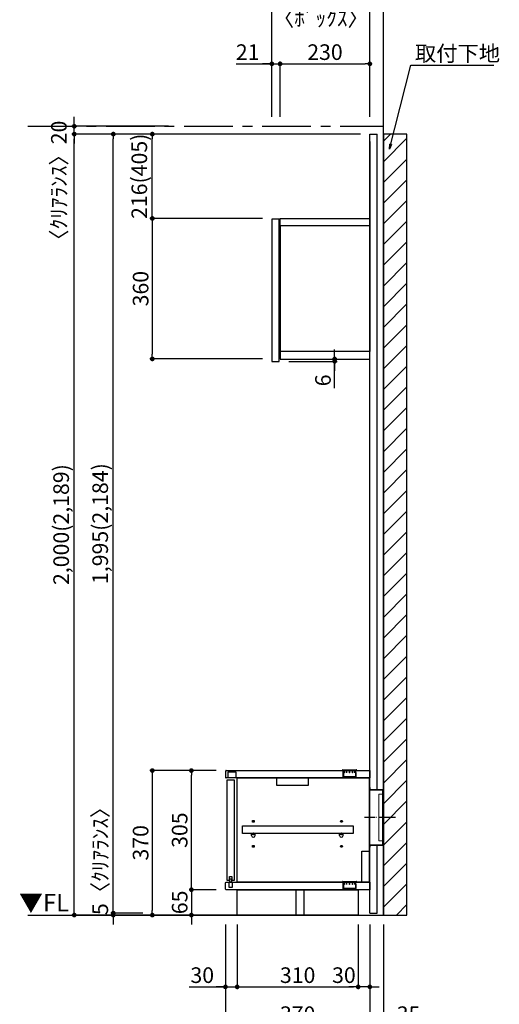
# Model space of a CAD drawing. Extents: x 9816 to 18132, y -40400 to -34520.
# Drawn here: x 14647 to 15876, y -39058 to -36537 of the extents above; entities that cross this region are included whole.
import ezdxf

# ---------------------------------------------------------------- set-up
doc = ezdxf.new("R2010")
doc.units = 0
doc.header["$LTSCALE"] = 50
doc.header["$MEASUREMENT"] = 0
doc.linetypes.add('CENTER', pattern=[2, 1.25, -0.25, 0.25, -0.25])
doc.linetypes.add('破線の種類-15', pattern=[1.027771, 0.861115, -0.083344, 0.027771, -0.055542])
doc.layers.get('0').update_dxf_attribs({"linetype": 'CONTINUOUS'})
doc.layers.get('DEFPOINTS').update_dxf_attribs({"color": 146, "linetype": 'CONTINUOUS'})
for name, color, linetype in [('111-壁仕上', 3, 'CONTINUOUS'), ('120-キャビネット（外）', 7, 'CONTINUOUS'), ('122-扉', 6, 'CONTINUOUS'), ('130-穴加工', 9, 'CONTINUOUS'), ('140-パーツ芯', 13, 'CENTER'), ('141-パーツ', 31, 'CONTINUOUS'), ('160-文字', 254, 'CONTINUOUS'), ('166-寸法B', 11, 'CONTINUOUS'), ('180-補助', 161, 'CONTINUOUS')]:
    doc.layers.add(name, color=color, linetype=linetype)
doc.layers.add('一般', color=7, linetype='CONTINUOUS', lineweight=0)
doc.styles.add('KH001', font='msgothic.ttc')
doc.styles.add('ＭＳ ゴシック', font='msgothic.ttc', dxfattribs={"bigfont": 'ＭＳ ゴシック'})
doc.dimstyles.new('KH1xx020', dxfattribs={"dimscale": 20, "dimtxt": 2, "dimasz": 0.6, "dimexe": 0.3, "dimexo": 1.2, "dimgap": 0.5, "dimtad": 3, "dimdec": 1, "dimdsep": 46, "dimlunit": 6, "dimtxsty": 'KH001', "dimblk": 'DOT', "dimcen": 1, "dimdle": 1, "dimclrd": 256, "dimclre": 256, "dimclrt": 256, "dimadec": 0, "dimazin": 0, "dimtfac": 1, "dimtdec": 1, "dimtix": 1, "dimtmove": 2, "dimatfit": 3, "dimldrblk": 'CLOSEDBLANK', "dimfxl": 1, "dimtolj": 1, "dimtzin": 0, "dimlwd": -1, "dimlwe": -1, "dimarcsym": 0})

# ---------------------------------------------------------------- blocks, each defined once
blk = doc.blocks.new('_ClosedBlank')
at = {"color": 0, "linetype": 'ByBlock', "lineweight": -2}
for p, q in [((-1, 0.17), (0, 0)), ((-1, 0.17), (-1, -0.17)), ((0, 0), (-1, -0.17))]:
    blk.add_line(p, q, dxfattribs=at)
blk = doc.blocks.new('_Dot')
at = {"color": 0, "linetype": 'ByBlock', "lineweight": -2}
blk.add_line((-0.5, 0), (-1, 0), dxfattribs=at)
at = {"color": 0, "linetype": 'ByBlock', "const_width": 0.5}
blk.add_lwpolyline([(-0.25, 0, 1), (0.25, 0, 1)], format="xyb", close=True, dxfattribs=at)
blk = doc.blocks.new('*D1745')
at = {"layer": '166-寸法B', "transparency": 16777216}
for p, q in [((15173.9, -38853.9), (15173.9, -39249.8)), ((15578.9, -38853.9), (15578.9, -39249.8)), ((15185.9, -39243.8), (15566.9, -39243.8))]:
    blk.add_line(p, q, dxfattribs=at)
at = {"layer": 'DEFPOINTS', "color": 0, "transparency": 16777216}
for p in [(15173.9, -38829.9), (15578.9, -38829.9), (15578.9, -39243.8)]:
    blk.add_point(p, dxfattribs=at)
at = {"layer": '166-寸法B', "transparency": 16777216, "xscale": 12, "yscale": 12, "zscale": 12, "rotation": 180}
blk.add_blockref('_Dot', (15173.9, -39243.8), dxfattribs=at)
at = {"layer": '166-寸法B', "transparency": 16777216, "xscale": 12, "yscale": 12, "zscale": 12}
blk.add_blockref('_Dot', (15578.9, -39243.8), dxfattribs=at)
at = {"layer": '166-寸法B', "transparency": 16777216, "insert": (15376.4, -39213.8), "char_height": 40, "attachment_point": 5}
blk.add_mtext('\\A1;405', dxfattribs=at)
blk = doc.blocks.new('*D1746')
at = {"layer": '166-寸法B', "transparency": 16777216}
for p, q in [((15543.9, -38853.9), (15543.9, -39119.8)), ((15578.9, -38853.9), (15578.9, -39119.8)), ((15531.9, -39113.8), (15519.9, -39113.8)), ((15543.9, -39113.8), (15578.9, -39113.8)), ((15543.9, -39113.8), (15578.9, -39113.8)), ((15676.3, -39113.8), (15578.9, -39113.8)), ((15590.9, -39113.8), (15602.9, -39113.8))]:
    blk.add_line(p, q, dxfattribs=at)
at = {"layer": 'DEFPOINTS', "color": 0, "transparency": 16777216}
for p in [(15543.9, -38829.9), (15578.9, -38829.9), (15578.9, -39113.8)]:
    blk.add_point(p, dxfattribs=at)
at = {"layer": '166-寸法B', "transparency": 16777216, "xscale": 12, "yscale": 12, "zscale": 12}
blk.add_blockref('_Dot', (15543.9, -39113.8), dxfattribs=at)
at = {"layer": '166-寸法B', "transparency": 16777216, "xscale": 12, "yscale": 12, "zscale": 12, "rotation": 180}
blk.add_blockref('_Dot', (15578.9, -39113.8), dxfattribs=at)
at = {"layer": '166-寸法B', "transparency": 16777216, "insert": (15643, -39083.8), "char_height": 40, "attachment_point": 5}
blk.add_mtext('\\A1;35', dxfattribs=at)
blk = doc.blocks.new('*D1749')
at = {"layer": '166-寸法B', "transparency": 16777216}
for p, q in [((15506.6, -36829.9), (14780.6, -36829.9)), ((14786.6, -38817.9), (14786.6, -36841.9)), ((15247.5, -38829.9), (14780.6, -38829.9))]:
    blk.add_line(p, q, dxfattribs=at)
at = {"layer": 'DEFPOINTS', "color": 0, "transparency": 16777216}
for p in [(14786.6, -36829.9), (15530.6, -36829.9), (15271.5, -38829.9)]:
    blk.add_point(p, dxfattribs=at)
at = {"layer": '166-寸法B', "transparency": 16777216, "xscale": 12, "yscale": 12, "zscale": 12}
for p, rotation in [((14786.6, -36829.9), 90), ((14786.6, -38829.9), 270)]:
    blk.add_blockref('_Dot', p, dxfattribs=dict(at, rotation=rotation))
at = {"layer": '166-寸法B', "transparency": 16777216, "insert": (14753, -37829.9), "char_height": 40, "attachment_point": 5, "rotation": 90}
blk.add_mtext('\\A1;2,000(2,189)', dxfattribs=at)
blk = doc.blocks.new('*D1763')
at = {"layer": '166-寸法B', "transparency": 16777216}
for p, q in [((15173.9, -38853.9), (15173.9, -39119.8)), ((15543.9, -38853.9), (15543.9, -39119.8)), ((15531.9, -39113.8), (15185.9, -39113.8))]:
    blk.add_line(p, q, dxfattribs=at)
at = {"layer": 'DEFPOINTS', "color": 0, "transparency": 16777216}
for p in [(15173.9, -38829.9), (15543.9, -38829.9), (15173.9, -39113.8)]:
    blk.add_point(p, dxfattribs=at)
at = {"layer": '166-寸法B', "transparency": 16777216, "xscale": 12, "yscale": 12, "zscale": 12, "rotation": 180}
blk.add_blockref('_Dot', (15173.9, -39113.8), dxfattribs=at)
at = {"layer": '166-寸法B', "transparency": 16777216, "xscale": 12, "yscale": 12, "zscale": 12}
blk.add_blockref('_Dot', (15543.9, -39113.8), dxfattribs=at)
at = {"layer": '166-寸法B', "transparency": 16777216, "char_height": 40, "attachment_point": 5}
for s, insert in [('\\A1;370', (15358.9, -39083.8)), ('\\A1;〈ﾛｰﾎﾞｰﾄﾞ〉', (15358.9, -39147.2))]:
    blk.add_mtext(s, dxfattribs=dict(at, insert=insert))
blk = doc.blocks.new('*D1764')
at = {"layer": '166-寸法B', "transparency": 16777216}
for p, q in [((15173.9, -38853.9), (15173.9, -39019.8)), ((15203.9, -38853.9), (15203.9, -39019.8)), ((15080.6, -39013.8), (15173.9, -39013.8)), ((15161.9, -39013.8), (15149.9, -39013.8)), ((15173.9, -39013.8), (15203.9, -39013.8)), ((15173.9, -39013.8), (15203.9, -39013.8)), ((15215.9, -39013.8), (15227.9, -39013.8))]:
    blk.add_line(p, q, dxfattribs=at)
at = {"layer": 'DEFPOINTS', "color": 0, "transparency": 16777216}
for p in [(15173.9, -38829.9), (15203.9, -38829.9), (15203.9, -39013.8)]:
    blk.add_point(p, dxfattribs=at)
at = {"layer": '166-寸法B', "transparency": 16777216, "xscale": 12, "yscale": 12, "zscale": 12}
blk.add_blockref('_Dot', (15173.9, -39013.8), dxfattribs=at)
at = {"layer": '166-寸法B', "transparency": 16777216, "xscale": 12, "yscale": 12, "zscale": 12, "rotation": 180}
blk.add_blockref('_Dot', (15203.9, -39013.8), dxfattribs=at)
at = {"layer": '166-寸法B', "transparency": 16777216, "insert": (15114.5, -38983.8), "char_height": 40, "attachment_point": 5}
blk.add_mtext('\\A1;30', dxfattribs=at)
blk = doc.blocks.new('*D1765')
at = {"layer": '166-寸法B', "transparency": 16777216}
for p, q in [((15203.9, -38853.9), (15203.9, -39019.8)), ((15513.9, -38853.9), (15513.9, -39019.8)), ((15215.9, -39013.8), (15501.9, -39013.8))]:
    blk.add_line(p, q, dxfattribs=at)
at = {"layer": 'DEFPOINTS', "color": 0, "transparency": 16777216}
for p in [(15203.9, -38829.9), (15513.9, -38829.9), (15513.9, -39013.8)]:
    blk.add_point(p, dxfattribs=at)
at = {"layer": '166-寸法B', "transparency": 16777216, "xscale": 12, "yscale": 12, "zscale": 12, "rotation": 180}
blk.add_blockref('_Dot', (15203.9, -39013.8), dxfattribs=at)
at = {"layer": '166-寸法B', "transparency": 16777216, "xscale": 12, "yscale": 12, "zscale": 12}
blk.add_blockref('_Dot', (15513.9, -39013.8), dxfattribs=at)
at = {"layer": '166-寸法B', "transparency": 16777216, "insert": (15358.9, -38983.8), "char_height": 40, "attachment_point": 5}
blk.add_mtext('\\A1;310', dxfattribs=at)
blk = doc.blocks.new('*D1766')
at = {"layer": '166-寸法B', "transparency": 16777216}
for p, q in [((15513.9, -38853.9), (15513.9, -39019.8)), ((15543.9, -38853.9), (15543.9, -39019.8)), ((15501.9, -39013.8), (15489.9, -39013.8)), ((15543.9, -39013.8), (15513.9, -39013.8)), ((15555.9, -39013.8), (15567.9, -39013.8))]:
    blk.add_line(p, q, dxfattribs=at)
at = {"layer": 'DEFPOINTS', "color": 0, "transparency": 16777216}
for p in [(15513.9, -38829.9), (15543.9, -38829.9), (15513.9, -39013.8)]:
    blk.add_point(p, dxfattribs=at)
at = {"layer": '166-寸法B', "transparency": 16777216, "xscale": 12, "yscale": 12, "zscale": 12}
blk.add_blockref('_Dot', (15513.9, -39013.8), dxfattribs=at)
at = {"layer": '166-寸法B', "transparency": 16777216, "xscale": 12, "yscale": 12, "zscale": 12, "rotation": 180}
blk.add_blockref('_Dot', (15543.9, -39013.8), dxfattribs=at)
at = {"layer": '166-寸法B', "transparency": 16777216, "insert": (15477.4, -38983.8), "char_height": 40, "attachment_point": 5}
blk.add_mtext('\\A1;30', dxfattribs=at)
blk = doc.blocks.new('*D1767')
at = {"layer": '166-寸法B', "transparency": 16777216}
for p, q in [((15086.6, -38752.9), (15086.6, -38740.9)), ((15149.9, -38764.9), (15080.6, -38764.9)), ((15086.6, -38764.9), (15086.6, -38829.9)), ((15149.9, -38829.9), (15080.6, -38829.9)), ((15086.6, -38841.9), (15086.6, -38853.9))]:
    blk.add_line(p, q, dxfattribs=at)
at = {"layer": 'DEFPOINTS', "color": 0, "transparency": 16777216}
for p in [(15173.9, -38764.9), (15086.6, -38829.9), (15173.9, -38829.9)]:
    blk.add_point(p, dxfattribs=at)
at = {"layer": '166-寸法B', "transparency": 16777216, "xscale": 12, "yscale": 12, "zscale": 12}
for p, rotation in [((15086.6, -38764.9), 270), ((15086.6, -38829.9), 90)]:
    blk.add_blockref('_Dot', p, dxfattribs=dict(at, rotation=rotation))
at = {"layer": '166-寸法B', "transparency": 16777216, "insert": (15056.6, -38797.4), "char_height": 40, "attachment_point": 5, "rotation": 90}
blk.add_mtext('\\A1;65', dxfattribs=at)
blk = doc.blocks.new('*D1768')
at = {"layer": '166-寸法B', "transparency": 16777216}
for p, q in [((15149.9, -38459.9), (15080.6, -38459.9)), ((15086.6, -38752.9), (15086.6, -38471.9)), ((15149.9, -38764.9), (15080.6, -38764.9))]:
    blk.add_line(p, q, dxfattribs=at)
at = {"layer": 'DEFPOINTS', "color": 0, "transparency": 16777216}
for p in [(15086.6, -38459.9), (15173.9, -38459.9), (15173.9, -38764.9)]:
    blk.add_point(p, dxfattribs=at)
at = {"layer": '166-寸法B', "transparency": 16777216, "xscale": 12, "yscale": 12, "zscale": 12}
for p, rotation in [((15086.6, -38459.9), 90), ((15086.6, -38764.9), 270)]:
    blk.add_blockref('_Dot', p, dxfattribs=dict(at, rotation=rotation))
at = {"layer": '166-寸法B', "transparency": 16777216, "insert": (15056.6, -38612.4), "char_height": 40, "attachment_point": 5, "rotation": 90}
blk.add_mtext('\\A1;305', dxfattribs=at)
blk = doc.blocks.new('CONCENTBOX_D')
at = {"layer": '140-パーツ芯', "linetype": '破線の種類-15'}
blk.add_line((31.3, 0), (-47.8, 0), dxfattribs=at)
at = {"layer": '141-パーツ'}
for p, q in [((-34.8, 70), (-34.8, -70)), ((0, 47.5), (-0.8, 47.5)), ((-0.8, -47.5), (-0.8, 47.5)), ((0, 47.5), (0, -47.5)), ((0, -47.5), (-0.8, -47.5))]:
    blk.add_line(p, q, dxfattribs=at)
at = {"layer": '141-パーツ', "linetype": 'Continuous'}
for points in [[(-34.8, 70), (-34.8, 76.5)], [(-34.8, 76.5), (-34, 76.5), (-34, 70.8)], [(-0.8, 47.5), (-0.8, 70), (-34.8, 70)], [(0, 47.5), (0, 70.8), (-34, 70.8)], [(-34.8, -70), (-0.8, -70), (-0.8, -47.5)], [(-34, -70.8), (0, -70.8), (0, -47.5)], [(-34, -70.8), (-34, -76.5), (-34.8, -76.5), (-34.8, -70)]]:
    blk.add_lwpolyline(points, dxfattribs=at)
blk = doc.blocks.new('*D1769')
at = {"layer": '166-寸法B', "transparency": 16777216}
for p, q in [((15149.9, -38459.9), (14980.6, -38459.9)), ((14986.6, -38471.9), (14986.6, -38817.9)), ((15183.3, -38829.9), (14980.6, -38829.9))]:
    blk.add_line(p, q, dxfattribs=at)
at = {"layer": 'DEFPOINTS', "color": 0, "transparency": 16777216}
for p in [(15173.9, -38459.9), (14986.6, -38829.9), (15207.3, -38829.9)]:
    blk.add_point(p, dxfattribs=at)
at = {"layer": '166-寸法B', "transparency": 16777216, "xscale": 12, "yscale": 12, "zscale": 12}
for p, rotation in [((14986.6, -38459.9), 90), ((14986.6, -38829.9), 270)]:
    blk.add_blockref('_Dot', p, dxfattribs=dict(at, rotation=rotation))
at = {"layer": '166-寸法B', "transparency": 16777216, "insert": (14956.6, -38644.9), "char_height": 40, "attachment_point": 5, "rotation": 90}
blk.add_mtext('\\A1;370', dxfattribs=at)
blk = doc.blocks.new('*D1810')
at = {"layer": '166-寸法B', "transparency": 16777216}
for p, q in [((14786.6, -36797.9), (14786.6, -36785.9)), ((15028.1, -36809.9), (14780.6, -36809.9)), ((14786.6, -36829.9), (14786.6, -36809.9)), ((15028.1, -36829.9), (14780.6, -36829.9)), ((14786.6, -36841.9), (14786.6, -36853.9))]:
    blk.add_line(p, q, dxfattribs=at)
at = {"layer": 'DEFPOINTS', "color": 0, "transparency": 16777216}
for p in [(14786.6, -36809.9), (15052.1, -36809.9), (15052.1, -36829.9)]:
    blk.add_point(p, dxfattribs=at)
at = {"layer": '166-寸法B', "transparency": 16777216, "xscale": 12, "yscale": 12, "zscale": 12}
for p, rotation in [((14786.6, -36809.9), 270), ((14786.6, -36829.9), 90)]:
    blk.add_blockref('_Dot', p, dxfattribs=dict(at, rotation=rotation))
at = {"layer": '166-寸法B', "transparency": 16777216, "insert": (14747.2, -36962.1), "char_height": 40, "attachment_point": 5, "rotation": 90}
blk.add_mtext('\\A1;〈ｸﾘｱﾗﾝｽ〉20', dxfattribs=at)
blk = doc.blocks.new('*D1816')
at = {"layer": '166-寸法B', "transparency": 16777216}
for p, q in [((15506.6, -36829.9), (14880.6, -36829.9)), ((14886.6, -38812.9), (14886.6, -36841.9)), ((14962.6, -38824.9), (14880.6, -38824.9))]:
    blk.add_line(p, q, dxfattribs=at)
at = {"layer": 'DEFPOINTS', "color": 0, "transparency": 16777216}
for p in [(14886.6, -36829.9), (15530.6, -36829.9), (14986.6, -38824.9)]:
    blk.add_point(p, dxfattribs=at)
at = {"layer": '166-寸法B', "transparency": 16777216, "xscale": 12, "yscale": 12, "zscale": 12}
for p, rotation in [((14886.6, -36829.9), 90), ((14886.6, -38824.9), 270)]:
    blk.add_blockref('_Dot', p, dxfattribs=dict(at, rotation=rotation))
at = {"layer": '166-寸法B', "transparency": 16777216, "insert": (14853, -37827.4), "char_height": 40, "attachment_point": 5, "rotation": 90}
blk.add_mtext('\\A1;1,995(2,184)', dxfattribs=at)
blk = doc.blocks.new('*D1817')
at = {"layer": '166-寸法B', "transparency": 16777216}
for p, q in [((14886.6, -38812.9), (14886.6, -38800.9)), ((14962.6, -38824.9), (14880.6, -38824.9)), ((14962.6, -38829.9), (14880.6, -38829.9)), ((14886.6, -38824.9), (14886.6, -38829.9)), ((14886.6, -38841.9), (14886.6, -38853.9))]:
    blk.add_line(p, q, dxfattribs=at)
at = {"layer": 'DEFPOINTS', "color": 0, "transparency": 16777216}
for p in [(14886.6, -38829.9), (14986.6, -38824.9), (14986.6, -38829.9)]:
    blk.add_point(p, dxfattribs=at)
at = {"layer": '166-寸法B', "transparency": 16777216, "xscale": 12, "yscale": 12, "zscale": 12}
for p, rotation in [((14886.6, -38824.9), 270), ((14886.6, -38829.9), 90)]:
    blk.add_blockref('_Dot', p, dxfattribs=dict(at, rotation=rotation))
at = {"layer": '166-寸法B', "transparency": 16777216, "insert": (14853.2, -38678.4), "char_height": 40, "attachment_point": 5, "rotation": 90}
blk.add_mtext('\\A1;5〈ｸﾘｱﾗﾝｽ〉', dxfattribs=at)
blk = doc.blocks.new('*D1834')
at = {"layer": '166-寸法B', "transparency": 16777216}
for p, q in [((15268.9, -37045.7), (14980.6, -37045.7)), ((14986.6, -37057.7), (14986.6, -37393.7)), ((15268.9, -37405.7), (14980.6, -37405.7))]:
    blk.add_line(p, q, dxfattribs=at)
at = {"layer": 'DEFPOINTS', "color": 0, "transparency": 16777216}
for p in [(15292.9, -37045.7), (14986.6, -37405.7), (15292.9, -37405.7)]:
    blk.add_point(p, dxfattribs=at)
at = {"layer": '166-寸法B', "transparency": 16777216, "xscale": 12, "yscale": 12, "zscale": 12}
for p, rotation in [((14986.6, -37045.7), 90), ((14986.6, -37405.7), 270)]:
    blk.add_blockref('_Dot', p, dxfattribs=dict(at, rotation=rotation))
at = {"layer": '166-寸法B', "transparency": 16777216, "insert": (14956.6, -37225.7), "char_height": 40, "attachment_point": 5, "rotation": 90}
blk.add_mtext('\\A1;360', dxfattribs=at)
blk = doc.blocks.new('*D1835')
at = {"layer": '166-寸法B', "transparency": 16777216}
for p, q in [((15201.1, -36650), (15292.9, -36650)), ((15280.9, -36650), (15268.9, -36650)), ((15292.9, -36785.9), (15292.9, -36644)), ((15292.9, -36650), (15313.9, -36650)), ((15292.9, -36650), (15313.9, -36650)), ((15313.9, -36785.9), (15313.9, -36644)), ((15325.9, -36650), (15337.9, -36650))]:
    blk.add_line(p, q, dxfattribs=at)
at = {"layer": 'DEFPOINTS', "color": 0, "transparency": 16777216}
for p in [(15313.9, -36650), (15292.9, -36809.9), (15313.9, -36809.9)]:
    blk.add_point(p, dxfattribs=at)
at = {"layer": '166-寸法B', "transparency": 16777216, "xscale": 12, "yscale": 12, "zscale": 12}
blk.add_blockref('_Dot', (15292.9, -36650), dxfattribs=at)
at = {"layer": '166-寸法B', "transparency": 16777216, "xscale": 12, "yscale": 12, "zscale": 12, "rotation": 180}
blk.add_blockref('_Dot', (15313.9, -36650), dxfattribs=at)
at = {"layer": '166-寸法B', "transparency": 16777216, "insert": (15230.8, -36620), "char_height": 40, "attachment_point": 5}
blk.add_mtext('\\A1;21', dxfattribs=at)
blk = doc.blocks.new('*D1836')
at = {"layer": '166-寸法B', "transparency": 16777216}
for p, q in [((15292.9, -36785.9), (15292.9, -36494)), ((15304.9, -36500), (15531.9, -36500)), ((15543.9, -36785.9), (15543.9, -36494))]:
    blk.add_line(p, q, dxfattribs=at)
at = {"layer": 'DEFPOINTS', "color": 0, "transparency": 16777216}
for p in [(15543.9, -36500), (15292.9, -36809.9), (15543.9, -36809.9)]:
    blk.add_point(p, dxfattribs=at)
at = {"layer": '166-寸法B', "transparency": 16777216, "xscale": 12, "yscale": 12, "zscale": 12, "rotation": 180}
blk.add_blockref('_Dot', (15292.9, -36500), dxfattribs=at)
at = {"layer": '166-寸法B', "transparency": 16777216, "xscale": 12, "yscale": 12, "zscale": 12}
blk.add_blockref('_Dot', (15543.9, -36500), dxfattribs=at)
at = {"layer": '166-寸法B', "transparency": 16777216, "char_height": 40, "attachment_point": 5}
for s, insert in [('\\A1;251', (15418.4, -36470)), ('\\A1;〈ﾎﾞｯｸｽ〉', (15418.4, -36533.4))]:
    blk.add_mtext(s, dxfattribs=dict(at, insert=insert))
blk = doc.blocks.new('*D1837')
at = {"layer": '166-寸法B', "transparency": 16777216}
for p, q in [((15313.9, -36785.9), (15313.9, -36644)), ((15325.9, -36650), (15531.9, -36650)), ((15543.9, -36785.9), (15543.9, -36644))]:
    blk.add_line(p, q, dxfattribs=at)
at = {"layer": 'DEFPOINTS', "color": 0, "transparency": 16777216}
for p in [(15543.9, -36650), (15313.9, -36809.9), (15543.9, -36809.9)]:
    blk.add_point(p, dxfattribs=at)
at = {"layer": '166-寸法B', "transparency": 16777216, "xscale": 12, "yscale": 12, "zscale": 12, "rotation": 180}
blk.add_blockref('_Dot', (15313.9, -36650), dxfattribs=at)
at = {"layer": '166-寸法B', "transparency": 16777216, "xscale": 12, "yscale": 12, "zscale": 12}
blk.add_blockref('_Dot', (15543.9, -36650), dxfattribs=at)
at = {"layer": '166-寸法B', "transparency": 16777216, "insert": (15428.9, -36620), "char_height": 40, "attachment_point": 5}
blk.add_mtext('\\A1;230', dxfattribs=at)
blk = doc.blocks.new('*D1838')
at = {"layer": '166-寸法B', "transparency": 16777216}
for p, q in [((15531.9, -36500), (15519.9, -36500)), ((15543.9, -36785.9), (15543.9, -36494)), ((15543.9, -36500), (15578.9, -36500)), ((15543.9, -36500), (15578.9, -36500)), ((15578.9, -36785.9), (15578.9, -36494)), ((15669.7, -36500), (15578.9, -36500)), ((15590.9, -36500), (15602.9, -36500))]:
    blk.add_line(p, q, dxfattribs=at)
at = {"layer": 'DEFPOINTS', "color": 0, "transparency": 16777216}
for p in [(15578.9, -36500), (15543.9, -36809.9), (15578.9, -36809.9)]:
    blk.add_point(p, dxfattribs=at)
at = {"layer": '166-寸法B', "transparency": 16777216, "xscale": 12, "yscale": 12, "zscale": 12}
blk.add_blockref('_Dot', (15543.9, -36500), dxfattribs=at)
at = {"layer": '166-寸法B', "transparency": 16777216, "xscale": 12, "yscale": 12, "zscale": 12, "rotation": 180}
blk.add_blockref('_Dot', (15578.9, -36500), dxfattribs=at)
at = {"layer": '166-寸法B', "transparency": 16777216, "insert": (15636.4, -36470), "char_height": 40, "attachment_point": 5}
blk.add_mtext('\\A1;35', dxfattribs=at)
blk = doc.blocks.new('*D1839')
at = {"layer": '166-寸法B', "transparency": 16777216}
for p, q in [((15292.9, -36785.9), (15292.9, -36394)), ((15566.9, -36400), (15304.9, -36400)), ((15578.9, -36785.9), (15578.9, -36394))]:
    blk.add_line(p, q, dxfattribs=at)
at = {"layer": 'DEFPOINTS', "color": 0, "transparency": 16777216}
for p in [(15292.9, -36400), (15292.9, -36809.9), (15578.9, -36809.9)]:
    blk.add_point(p, dxfattribs=at)
at = {"layer": '166-寸法B', "transparency": 16777216, "xscale": 12, "yscale": 12, "zscale": 12, "rotation": 180}
blk.add_blockref('_Dot', (15292.9, -36400), dxfattribs=at)
at = {"layer": '166-寸法B', "transparency": 16777216, "xscale": 12, "yscale": 12, "zscale": 12}
blk.add_blockref('_Dot', (15578.9, -36400), dxfattribs=at)
at = {"layer": '166-寸法B', "transparency": 16777216, "insert": (15435.9, -36370), "char_height": 40, "attachment_point": 5}
blk.add_mtext('\\A1;286', dxfattribs=at)
blk = doc.blocks.new('*D20')
at = {"layer": '166-寸法B', "transparency": 16777216}
for p, q in [((675348.7, -115884.6), (675348.7, -115872.6)), ((675230.9, -115896.6), (675354.7, -115896.6)), ((675230.9, -115902.6), (675354.7, -115902.6)), ((675348.7, -115896.6), (675348.7, -115902.6)), ((675348.7, -115896.6), (675348.7, -115902.6)), ((675348.7, -115971.4), (675348.7, -115902.6)), ((675348.7, -115914.6), (675348.7, -115926.6))]:
    blk.add_line(p, q, dxfattribs=at)
at = {"layer": 'DEFPOINTS', "color": 0, "transparency": 16777216}
for p in [(675206.9, -115896.6), (675206.9, -115902.6), (675348.7, -115902.6)]:
    blk.add_point(p, dxfattribs=at)
at = {"layer": '166-寸法B', "transparency": 16777216, "xscale": 12, "yscale": 12, "zscale": 12}
for p, rotation in [((675348.7, -115896.6), 270), ((675348.7, -115902.6), 90)]:
    blk.add_blockref('_Dot', p, dxfattribs=dict(at, rotation=rotation))
at = {"layer": '166-寸法B', "transparency": 16777216, "insert": (675318.7, -115951.3), "char_height": 40, "attachment_point": 5, "rotation": 90}
blk.add_mtext('\\A1;6', dxfattribs=at)
blk = doc.blocks.new('*D1840')
at = {"layer": '166-寸法B', "transparency": 16777216}
for p, q in [((15519.9, -36829.9), (14980.6, -36829.9)), ((14986.6, -37033.9), (14986.6, -36841.9)), ((15268.9, -37045.9), (14980.6, -37045.9))]:
    blk.add_line(p, q, dxfattribs=at)
at = {"layer": 'DEFPOINTS', "color": 0, "transparency": 16777216}
for p in [(14986.6, -36829.9), (15543.9, -36829.9), (15292.9, -37045.9)]:
    blk.add_point(p, dxfattribs=at)
at = {"layer": '166-寸法B', "transparency": 16777216, "xscale": 12, "yscale": 12, "zscale": 12}
for p, rotation in [((14986.6, -36829.9), 90), ((14986.6, -37045.9), 270)]:
    blk.add_blockref('_Dot', p, dxfattribs=dict(at, rotation=rotation))
at = {"layer": '166-寸法B', "transparency": 16777216, "insert": (14953.2, -36937.9), "char_height": 40, "attachment_point": 5, "rotation": 90}
blk.add_mtext('\\A1;216(405)', dxfattribs=at)
blk = doc.blocks.new('TANADABO')
at = {"layer": '130-穴加工'}
blk.add_circle((0, 0), 2.25, dxfattribs=at)
at = {"layer": '141-パーツ'}
for p, q in [((-4.5, -4.25), (-4.5, 1.25)), ((4.5, 1.25), (-4.5, 1.25)), ((4.5, -4.25), (4.5, 1.25)), ((-4.5, -0.75), (4.5, -0.75))]:
    blk.add_line(p, q, dxfattribs=at)
for start, end in [(180, 270), (270, 0)]:
    blk.add_arc((0, -4.25), 4.5, start, end, dxfattribs=at)
blk = doc.blocks.new('LN72S_D')
at = {"layer": '141-パーツ', "linetype": 'Continuous'}
for p, q in [((-18.5, 0.5), (-18.5, 0)), ((-18.5, 0), (18.5, 0)), ((-17, 2), (17, 2)), ((18.5, 0.5), (18.5, 0))]:
    blk.add_line(p, q, dxfattribs=at)
at = {"layer": '141-パーツ', "color": 13}
for p, q in [((-16, 0), (-16, -5)), ((-15.7, -5.5), (-15.7, 0)), ((-13.9, 0), (-13.9, -5.1)), ((-13.4, -5.5), (-13.4, 0)), ((-8.2, 0), (-8.2, -5.3)), ((-7.6, -5.5), (-7.6, 0)), ((-0.3, -5.5), (-0.3, 0)), ((0.3, -5.5), (0.3, 0)), ((7.6, -5.5), (7.6, 0)), ((8.2, -5.2), (8.2, 0)), ((13.4, -5.5), (13.4, 0)), ((13.9, -5.1), (13.9, 0)), ((15.7, -5.5), (15.7, 0)), ((16, -5), (16, 0)), ((-15.7, -5.5), (-16, -5)), ((-15.7, -5.5), (-15.7, -15.7)), ((-15.7, -5.5), (-15.7, -5.5)), ((15.2, -16.2), (-15.2, -16.2)), ((-13.4, -5.5), (-13.7, -5.5)), ((-7.6, -5.5), (-8.1, -5.5)), ((0.3, -5.5), (-0.3, -5.5)), ((8.1, -5.5), (7.6, -5.5)), ((13.7, -5.5), (13.4, -5.5)), ((15.7, -5.5), (16, -5)), ((15.7, -5.5), (15.7, -5.5)), ((15.7, -5.5), (15.7, -15.7))]:
    blk.add_line(p, q, dxfattribs=at)
at = {"layer": '141-パーツ', "linetype": 'Continuous'}
for centre, start, end in [((-17, 0.5), 90, 180), ((17, 0.5), 0, 90)]:
    blk.add_arc(centre, 1.5, start, end, dxfattribs=at)
at = {"layer": '141-パーツ', "color": 13}
for centre, start, end in [((-15.2, -15.7), 180, 270), ((15.2, -15.7), 270, 0)]:
    blk.add_arc(centre, 0.5, start, end, dxfattribs=at)
for points, knots in [([(-15.7, -5.5), (-15.8, -5.4), (-15.8, -5.3), (-15.9, -5.2), (-15.9, -5.1), (-16, -5), (-16, -5), (-16, -5)], [0, 0, 0, 0, 0.5, 0.5, 0.75, 0.75, 1, 1, 1, 1]), ([(-13.4, -5.5), (-13.5, -5.4), (-13.6, -5.3), (-13.7, -5.2), (-13.7, -5.1), (-13.8, -5), (-13.8, -5), (-13.9, -5), (-13.9, -5), (-13.9, -5), (-13.9, -5.1), (-13.9, -5.1), (-13.9, -5.2), (-13.8, -5.3), (-13.8, -5.4), (-13.7, -5.5)], [0, 0, 0, 0, 0.25, 0.25, 0.375, 0.375, 0.5, 0.5, 0.5625, 0.5625, 0.625, 0.625, 0.75, 0.75, 1, 1, 1, 1]), ([(-7.6, -5.5), (-7.6, -5.4), (-7.7, -5.3), (-7.8, -5.2), (-7.8, -5.1), (-7.9, -5), (-7.9, -5), (-8, -5), (-8, -5), (-8.1, -5), (-8.1, -5.1), (-8.1, -5.1), (-8.1, -5.2), (-8.2, -5.3), (-8.1, -5.4), (-8.1, -5.5)], [0, 0, 0, 0, 0.25, 0.25, 0.375, 0.375, 0.5, 0.5, 0.5625, 0.5625, 0.625, 0.625, 0.75, 0.75, 1, 1, 1, 1]), ([(0.3, -5.5), (0.3, -5.4), (0.3, -5.3), (0.2, -5.2), (0.2, -5.1), (0.1, -5), (0.1, -5), (0, -5), (-0.1, -5), (-0.1, -5), (-0.1, -5.1), (-0.2, -5.1), (-0.2, -5.2), (-0.3, -5.3), (-0.3, -5.4), (-0.3, -5.5)], [0, 0, 0, 0, 0.25, 0.25, 0.375, 0.375, 0.5, 0.5, 0.5625, 0.5625, 0.625, 0.625, 0.75, 0.75, 1, 1, 1, 1]), ([(8.1, -5.5), (8.1, -5.4), (8.2, -5.3), (8.1, -5.2), (8.1, -5.1), (8.1, -5), (8.1, -5), (8, -5), (7.9, -5), (7.9, -5), (7.9, -5.1), (7.8, -5.1), (7.8, -5.2), (7.7, -5.3), (7.6, -5.4), (7.6, -5.5)], [0, 0, 0, 0, 0.25, 0.25, 0.375, 0.375, 0.5, 0.5, 0.5625, 0.5625, 0.625, 0.625, 0.75, 0.75, 1, 1, 1, 1]), ([(13.7, -5.5), (13.8, -5.4), (13.8, -5.3), (13.9, -5.2), (13.9, -5.1), (13.9, -5), (13.9, -5), (13.8, -5), (13.8, -5), (13.8, -5), (13.8, -5.1), (13.7, -5.1), (13.7, -5.2), (13.6, -5.3), (13.5, -5.4), (13.4, -5.5)], [0, 0, 0, 0, 0.25, 0.25, 0.375, 0.375, 0.5, 0.5, 0.5625, 0.5625, 0.625, 0.625, 0.75, 0.75, 1, 1, 1, 1]), ([(16, -5), (16, -5), (16, -5), (15.9, -5.1), (15.9, -5.2), (15.8, -5.3), (15.8, -5.4), (15.7, -5.5)], [0, 0, 0, 0, 0.25, 0.25, 0.5, 0.5, 1, 1, 1, 1])]:
    blk.add_open_spline(points, degree=3, knots=knots, dxfattribs=at)
blk = doc.blocks.new('LB_900_D')
at = {"layer": '122-扉'}
for p, q in [((-68, 351), (-68, 370)), ((-68, 351), (-68, 370)), ((-36, 351), (-36, 370)), ((-36, 351), (-36, 370)), ((-68, 65), (-68, 84)), ((-68, 65), (-68, 84)), ((-36, 65), (-36, 84)), ((-36, 65), (-36, 84))]:
    blk.add_line(p, q, dxfattribs=at)
blk.add_lwpolyline([(-368, 370, 0.414214), (-370, 368), (-370, 353, 0.414214), (-368, 351)], format="xyb", dxfattribs=at)
blk.add_lwpolyline([(-368, 370), (0, 370), (0, 351), (-368, 351)], dxfattribs=at)
for points in [[(-366.1, 345.5), (-366.1, 89), (-359.6, 89), (-359.6, 98.5), (-353.6, 98.5), (-353.6, 89), (-347.1, 89), (-347.1, 345.5)], [(-340, 351), (-2, 351), (-2, 84), (-340, 84)], [(-238, 351), (-158, 351), (-158, 332), (-238, 332)], [(-21, 164), (-2, 164), (-2, 84), (-21, 84)], [(-340, 65), (-30, 65), (-30, 0), (-340, 0)], [(-188.5, 65), (-169.5, 65), (-169.5, 0), (-188.5, 0)]]:
    blk.add_lwpolyline(points, close=True, dxfattribs=at)
at = {"layer": '122-扉', "flags": 128}
blk.add_lwpolyline([(-326.5, 228.2), (-43, 228.2), (-43, 209.2), (-326.5, 209.2)], close=True, dxfattribs=at)
at = {"layer": '122-扉'}
blk.add_lwpolyline([(-368, 84), (0, 84), (0, 65), (-368, 65, -0.414214), (-370, 67), (-370, 82, -0.414214)], format="xyb", close=True, dxfattribs=at)
at = {"layer": '130-穴加工'}
for centre in [(-298.5, 240), (-73, 240), (-298.5, 208), (-73, 208), (-298.5, 176), (-73, 176)]:
    blk.add_circle(centre, 2.5, dxfattribs=at)
at = {"layer": '141-パーツ', "ltscale": 0.5, "flags": 128}
for points in [[(-363, 366.5), (-343.2, 366.5), (-343.2, 351), (-363, 351)], [(-360.6, 84), (-352.6, 84), (-352.6, 71), (-360.6, 71)], [(-358.8, 93), (-354.5, 93), (-354.5, 84), (-358.8, 84)]]:
    blk.add_lwpolyline(points, close=True, dxfattribs=at)
at = {"layer": '141-パーツ'}
for name, p in [('LN72S_D', (-52, 370)), ('TANADABO', (-298.5, 208)), ('TANADABO', (-73, 208)), ('LN72S_D', (-52, 84))]:
    blk.add_blockref(name, p, dxfattribs=at)
blk = doc.blocks.new('B_D')
at = {"layer": '122-扉'}
for p, q in [((-230, -19), (-230, -341)), ((0, -19), (0, -341))]:
    blk.add_line(p, q, dxfattribs=at)
for points in [[(-230, 0), (0, 0), (0, -19), (-230, -19)], [(-251, -366), (-232, -366), (-232, -2), (-251, -2)], [(-230, -360), (0, -360), (0, -341), (-230, -341)]]:
    blk.add_lwpolyline(points, close=True, dxfattribs=at)
at = {"layer": '166-寸法B', "color": 6}
dim = blk.add_linear_dim(base=(-90.21, -366), p1=(-232, -360), p2=(-232, -366), angle=90, dimstyle='KH1xx020', override={"dimtmove": 1}, dxfattribs=at)
dim.commit()
dim.dimension.update_dxf_attribs({"geometry": '*D20', "text_midpoint": (-113.56, -414.68), "dimtype": 128, "insert": (-675438.88, 115536.58)})

msp = doc.modelspace()

# ---------------------------------------------------------------- hatches: boundary and pattern name
at = {"layer": '180-補助'}
h = msp.add_hatch(dxfattribs=at)
h.set_pattern_fill('ANSI31', color=13, scale=300, style=0)
h.set_pattern_definition([(45, (-641179.493, 34378.03), (-26.5165043, 26.5165043), [])])
h.paths.add_polyline_path([(15578.92, -38829.87), (15638.92, -38829.87), (15638.92, -36829.87), (15578.92, -36829.87)])

# ---------------------------------------------------------------- linework, layer by layer
at = {"layer": '111-壁仕上'}
for p, q in [((15578.92, -38829.87), (15578.92, -36388.91)), ((14667.92, -38829.87), (15578.92, -38829.87))]:
    msp.add_line(p, q, dxfattribs=at)
at = {"layer": '111-壁仕上', "color": 253, "linetype": 'CENTER', "ltscale": 2}
msp.add_line((14667.92, -36809.87), (15578.92, -36809.87), dxfattribs=at)
at = {"layer": '122-扉'}
for p, q in [((15543.92, -38824.87), (15543.92, -36829.87)), ((15562.92, -38509.07), (15562.92, -36829.87)), ((15543.92, -36848.87), (15543.92, -37170.87)), ((15562.92, -38824.87), (15562.92, -38650.67))]:
    msp.add_line(p, q, dxfattribs=at)
at = {"layer": '122-扉', "color": 6}
for p, q in [((15543.92, -36829.87), (15562.92, -36829.87)), ((15543.92, -38824.87), (15562.92, -38824.87))]:
    msp.add_line(p, q, dxfattribs=at)
at = {"layer": '180-補助', "color": 13}
msp.add_lwpolyline([(15578.92, -38829.87), (15638.92, -38829.87), (15638.92, -36829.87), (15578.92, -36829.87)], close=True, dxfattribs=at)
at = {"layer": '一般', "color": 30, "lineweight": 0, "flags": 128}
msp.add_lwpolyline([(15567.12, -38519.87), (15577.12, -38519.87), (15577.12, -38639.87), (15567.12, -38639.87)], close=True, dxfattribs=at)

# ---------------------------------------------------------------- block references
at = {"layer": '120-キャビネット（外）'}
msp.add_blockref('B_D', (15543.92, -37045.87), dxfattribs=at)
at = {"layer": '120-キャビネット（外）', "color": 161}
msp.add_blockref('LB_900_D', (15543.92, -38829.87), dxfattribs=at)
at = {"layer": '141-パーツ'}
msp.add_blockref('CONCENTBOX_D', (15577.92, -38579.87), dxfattribs=at)

# ---------------------------------------------------------------- texts
at = {"layer": '160-文字', "insert": (15659.26, -36643.25), "char_height": 40, "attachment_point": 7}
msp.add_mtext('\\A1;取付下地', dxfattribs=at)
at = {"layer": '160-文字', "color": 4, "lineweight": 0, "insert": (14773.53, -38775.68), "char_height": 45, "attachment_point": 3, "line_spacing_factor": 0.782827, "style": 'ＭＳ ゴシック'}
msp.add_mtext('▼FL', dxfattribs=at)

# ---------------------------------------------------------------- dimensions: what is measured, and where the dimension line sits
at = {"layer": '166-寸法B', "color": 6}
for base, p1, p2, picture, middle in [((15292.92, -36400.03), (15578.92, -36809.87), (15292.92, -36809.87), '*D1839', (15435.92, -36370.03)), ((15543.92, -36650.03), (15313.92, -36809.87), (15543.92, -36809.87), '*D1837', (15428.92, -36620.03))]:
    dim = msp.add_linear_dim(base=base, p1=p1, p2=p2, dimstyle='KH1xx020', dxfattribs=at)
    dim.commit()
    dim.dimension.update_dxf_attribs({"geometry": picture, "text_midpoint": middle})
dim = msp.add_linear_dim(base=(15543.92, -36500.03), p1=(15292.92, -36809.87), p2=(15543.92, -36809.87), text='<>\\X〈ﾎﾞｯｸｽ〉', dimstyle='KH1xx020', dxfattribs=at)
dim.commit()
dim.dimension.update_dxf_attribs({"geometry": '*D1836', "text_midpoint": (15418.42, -36500.03)})
for base, p1, p2, picture, middle in [((15578.92, -36500.03), (15543.92, -36809.87), (15578.92, -36809.87), '*D1838', (15636.37, -36475.03)), ((15313.92, -36650.03), (15292.92, -36809.87), (15313.92, -36809.87), '*D1835', (15230.79, -36620.03))]:
    dim = msp.add_linear_dim(base=base, p1=p1, p2=p2, dimstyle='KH1xx020', override={"dimtmove": 1}, dxfattribs=at)
    dim.commit()
    dim.dimension.update_dxf_attribs({"geometry": picture, "text_midpoint": middle, "dimtype": 160})
at = {"layer": '166-寸法B'}
dim = msp.add_linear_dim(base=(14786.6, -36809.87), p1=(15052.14, -36829.87), p2=(15052.14, -36809.87), angle=90, text='〈ｸﾘｱﾗﾝｽ〉<>', dimstyle='KH1xx020', dxfattribs=at)
dim.commit()
dim.dimension.update_dxf_attribs({"geometry": '*D1810', "text_midpoint": (14747.16, -36962.14), "dimtype": 160})
at = {"layer": '166-寸法B', "color": 6}
for base, p1, p2, text, picture, middle in [((14786.6, -36829.87), (15271.51, -38829.87), (15530.57, -36829.87), '<>(2,189)', '*D1749', (14753.05, -37829.87)), ((14986.6, -36829.87), (15292.87, -37045.87), (15543.92, -36829.87), '<>(405)', '*D1840', (14953.25, -36937.87))]:
    dim = msp.add_linear_dim(base=base, p1=p1, p2=p2, angle=90, text=text, dimstyle='KH1xx020', dxfattribs=at)
    dim.commit()
    dim.dimension.update_dxf_attribs({"geometry": picture, "text_midpoint": middle})
at = {"layer": '166-寸法B'}
dim = msp.add_linear_dim(base=(14886.6, -36829.87), p1=(14986.6, -38824.87), p2=(15530.57, -36829.87), angle=90, text='<>(2,184)', dimstyle='KH1xx020', dxfattribs=at)
dim.commit()
dim.dimension.update_dxf_attribs({"geometry": '*D1816', "text_midpoint": (14853.05, -37827.37)})
at = {"layer": '166-寸法B', "color": 6}
dim = msp.add_linear_dim(base=(14986.6, -37405.67), p1=(15292.87, -37045.67), p2=(15292.92, -37405.67), angle=90, dimstyle='KH1xx020', dxfattribs=at)
dim.commit()
dim.dimension.update_dxf_attribs({"geometry": '*D1834', "text_midpoint": (14956.6, -37225.67)})
at = {"layer": '166-寸法B'}
for base, p1, p2, picture, middle in [((14986.6, -38829.87), (15173.92, -38459.87), (15207.28, -38829.87), '*D1769', (14956.6, -38644.87)), ((15086.6, -38459.87), (15173.92, -38764.87), (15173.92, -38459.87), '*D1768', (15056.6, -38612.37)), ((15086.6, -38829.87), (15173.92, -38764.87), (15173.92, -38829.87), '*D1767', (15056.6, -38797.37))]:
    dim = msp.add_linear_dim(base=base, p1=p1, p2=p2, angle=90, dimstyle='KH1xx020', dxfattribs=at)
    dim.commit()
    dim.dimension.update_dxf_attribs({"geometry": picture, "text_midpoint": middle})
dim = msp.add_linear_dim(base=(14886.6, -38829.87), p1=(14986.6, -38824.87), p2=(14986.6, -38829.87), angle=90, text='<>〈ｸﾘｱﾗﾝｽ〉', dimstyle='KH1xx020', override={"dimfxl": 60, "dimfxlon": 1}, dxfattribs=at)
dim.commit()
dim.dimension.update_dxf_attribs({"geometry": '*D1817', "text_midpoint": (14853.25, -38678.43), "dimtype": 160})
for base, p1, p2, picture, middle in [((15203.92, -39013.8), (15173.92, -38829.87), (15203.92, -38829.87), '*D1764', (15114.48, -38983.8)), ((15578.92, -39113.8), (15543.92, -38829.87), (15578.92, -38829.87), '*D1746', (15643, -39118.7))]:
    dim = msp.add_linear_dim(base=base, p1=p1, p2=p2, dimstyle='KH1xx020', override={"dimtmove": 1}, dxfattribs=at)
    dim.commit()
    dim.dimension.update_dxf_attribs({"geometry": picture, "text_midpoint": middle, "dimtype": 160})
for base, p1, p2, picture, middle in [((15578.92, -39243.8), (15173.92, -38829.87), (15578.92, -38829.87), '*D1745', (15376.42, -39213.8)), ((15513.92, -39013.8), (15203.92, -38829.87), (15513.92, -38829.87), '*D1765', (15358.92, -38983.8))]:
    dim = msp.add_linear_dim(base=base, p1=p1, p2=p2, dimstyle='KH1xx020', dxfattribs=at)
    dim.commit()
    dim.dimension.update_dxf_attribs({"geometry": picture, "text_midpoint": middle})
dim = msp.add_linear_dim(base=(15173.92, -39113.8), p1=(15543.92, -38829.87), p2=(15173.92, -38829.87), text='<>\\X〈ﾛｰﾎﾞｰﾄﾞ〉', dimstyle='KH1xx020', dxfattribs=at)
dim.commit()
dim.dimension.update_dxf_attribs({"geometry": '*D1763', "text_midpoint": (15358.92, -39113.8)})
dim = msp.add_linear_dim(base=(15513.92, -39013.8), p1=(15543.92, -38829.87), p2=(15513.92, -38829.87), dimstyle='KH1xx020', dxfattribs=at)
dim.commit()
dim.dimension.update_dxf_attribs({"geometry": '*D1766', "text_midpoint": (15477.36, -38983.8), "dimtype": 160})

# ---------------------------------------------------------------- leaders
at = {"layer": '160-文字', "annotation_type": 0, "has_hookline": 1, "hookline_direction": 0, "text_width": 202.68}
msp.add_leader([(15594, -36868.07), (15648.66, -36653.25), (15649.26, -36653.25)], dimstyle='KH1xx020', override={"dimgap": 0.5, "dimtad": 1}, dxfattribs=at)

doc.saveas('drawing.dxf')
